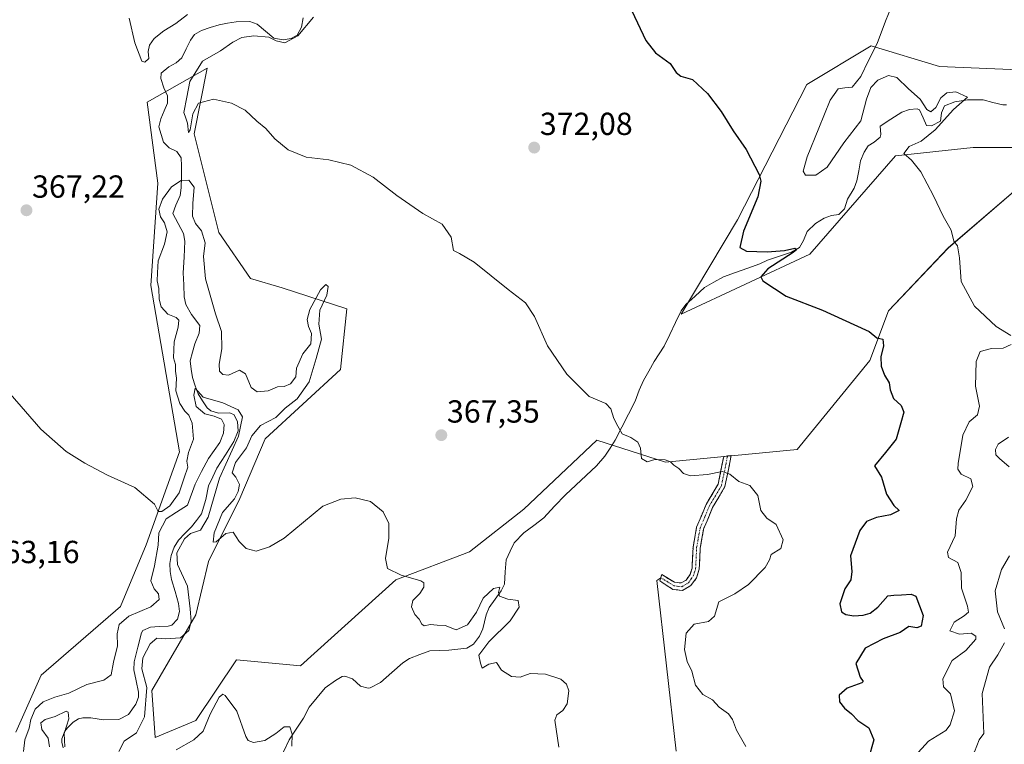
# Model space of a CAD drawing. Units: metres. Extents: x 625371 to 628853, y 4680975 to 4683350.
# Drawn here: x 626122 to 626431, y 4682355 to 4682583 of the extents above; entities that cross this region are included whole.
import ezdxf
from ezdxf.enums import TextEntityAlignment as Align

# ---------------------------------------------------------------- set-up
doc = ezdxf.new("R2010")
doc.units = ezdxf.units.M
doc.header["$MEASUREMENT"] = 0
doc.linetypes.add('TRAZO_Y_PUNTO', pattern=[1, 0.5, -0.25, 0, -0.25])
doc.linetypes.add('TRAZOSX2', pattern=[1.5, 1, -0.5])
for name, color, linetype, lineweight in [('Camino', 19, 'TRAZOSX2', 0), ('Camino Cxs', 19, 'Continuous', 0), ('Camino eje', 19, 'TRAZO_Y_PUNTO', 0), ('Carátula', 7, 'Continuous', 5), ('Corriente natural lineal', 142, 'Continuous', 13), ('Cultivos herbáceos CxS', 92, 'Continuous', 0), ('Curva de nivel maestra', 36, 'Continuous', 30), ('Curva de nivel normal', 36, 'Continuous', 0), ('Layer 0', 7, 'Continuous', 0), ('Punto de cota en terreno', 7, 'Continuous', 0), ('Rótulo de punto de cota en terreno', 19, 'Continuous', 0), ('Suelo desnudo CxS', 43, 'Continuous', 0)]:
    doc.layers.add(name, color=color, linetype=linetype, lineweight=lineweight)
doc.styles.add('Arial', font='txt', dxfattribs={"height": 0.2})

# ---------------------------------------------------------------- blocks, each defined once
blk = doc.blocks.new('*U153')
at = {"layer": 'Suelo desnudo CxS', "color": 43, "linetype": 'Continuous', "lineweight": 0}
for points in [[(626120.3805, 4682359.0389, 358.912), (626128.4083, 4682376.9191, 360.9457), (626153.2217, 4682398.4481, 360.0528), (626161.3363, 4682417.8081, 361.0423), (626171.8325, 4682446.9801, 364.2126), (626162.7791, 4682499.1921, 364.91), (626164.9907, 4682531.2577, 365.4999), (626161.6739, 4682556.6883, 367.9818), (626180.4707, 4682567.3763, 370.3694), (626176.4161, 4682546.7367, 369.577), (626184.1557, 4682515.7777, 368.7013), (626194.1067, 4682501.4035, 367.5171), (626204.0581, 4682498.4551, 368.0734), (626224.3287, 4682491.8207, 367.6085), (626222.3401, 4682472.7895, 367.5188), (626198.6621, 4682451.0741, 366.3317), (626190.7699, 4682432.3189, 365.4916), (626180.9037, 4682412.5775, 364.4126), (626176.9567, 4682395.7973, 362.854), (626163.1445, 4682372.1079, 362.643), (626164.1315, 4682357.3005, 361.3604), (626176.9401, 4682362.6875, 360.1971), (626189.7121, 4682381.6623, 361.6701), (626209.7817, 4682379.8377, 361.7106), (626239.7041, 4682406.8403, 364.7157), (626262.7893, 4682415.5391, 366.6188), (626279.8909, 4682428.9983, 367.1102), (626302.8321, 4682450.6285, 369.3077), (626324.3619, 4682443.6949, 369.6173), (626365.7231, 4682447.7525, 372.37), (626388.5245, 4682475.5753, 374.8287), (626394.3349, 4682491.1841, 375.9327), (626413.0799, 4682510.9257, 379.8905), (626436.5717, 4682531.1247, 384.7699)], [(626444.6499, 4682542.5129, 385.873), (626420.9719, 4682542.5131, 382.5515), (626396.5121, 4682539.8117, 379.7626), (626369.6701, 4682508.9521, 376.1329), (626329.2205, 4682490.1979, 372.8581), (626346.9793, 4682519.8105, 375.0259), (626368.6849, 4682562.2551, 378.0893), (626388.9507, 4682574.3301, 380.174), (626410.3705, 4682567.8507, 381.711), (626437.6919, 4682566.7233, 382.9863)]]:
    blk.add_polyline3d(points, dxfattribs=at)
blk = doc.blocks.new('*U190')
at = {"layer": 'Curva de nivel normal', "color": 36, "linetype": 'Continuous', "lineweight": 0}
for points in [[(626122.85, 4682352.91, 360), (626123.22, 4682356.58, 360), (626124.58, 4682360.26, 360), (626125.07, 4682362.98, 360), (626126.51, 4682366.27, 360), (626128.96, 4682368.53, 360), (626132.67, 4682369.98, 360), (626137, 4682371.28, 360), (626142.67, 4682373.98, 360), (626148, 4682375.35, 360), (626150.36, 4682377.02, 360), (626151.09, 4682380.98, 360), (626152.28, 4682386.14, 360), (626152.2, 4682389.83, 360), (626152.88, 4682392.83, 360), (626155.9, 4682395.42, 360), (626162.79, 4682398.36, 360), (626165.44, 4682400.58, 360), (626165.21, 4682402.44, 360), (626163.86, 4682403.98, 360), (626162.83, 4682406.53, 360), (626163.9, 4682411.18, 360), (626165.08, 4682417.64, 360), (626165.27, 4682421.53, 360), (626167.55, 4682425.9, 360), (626170.81, 4682427.99, 360), (626174.34, 4682430.26, 360), (626176.68, 4682436.79, 360), (626178.65, 4682440.81, 360), (626180.89, 4682444.91, 360), (626184.41, 4682449.9, 360), (626185.64, 4682452.78, 360), (626185.79, 4682455.52, 360), (626185.01, 4682457.22, 360), (626182.62, 4682458.21, 360), (626179.7, 4682458.87, 360), (626176.98, 4682461.24, 360), (626176.24, 4682464.7, 360), (626176.67, 4682466.94, 360), (626179.22, 4682464.15, 360), (626185.37, 4682462.31, 360), (626190.2, 4682460.18, 360), (626191.61, 4682457.97, 360), (626190.32, 4682451.91, 360), (626184.34, 4682438.74, 360), (626180.83, 4682426.51, 360), (626178.34, 4682422.44, 360), (626175.19, 4682421.32, 360), (626173.36, 4682419.69, 360), (626170.92, 4682415.24, 360), (626171.21, 4682411.62, 360), (626174.25, 4682404.85, 360), (626175.12, 4682397.7, 360), (626175.49, 4682393.73, 360), (626174.76, 4682390.92, 360), (626172.06, 4682388.57, 360), (626167.34, 4682388.28, 360), (626164.67, 4682388.51, 360), (626162.54, 4682386.69, 360), (626160.28, 4682382.32, 360), (626159.93, 4682378.84, 360), (626161.48, 4682372.99, 360), (626160.84, 4682363.8, 360), (626158.27, 4682358.82, 360), (626154.44, 4682356.22, 360), (626152.72, 4682352.9, 360)], [(626170.71, 4682353.46, 360), (626176.26, 4682356.61, 360), (626179.21, 4682359.28, 360), (626181.43, 4682364.64, 360), (626184.2, 4682369.94, 360), (626185.35, 4682370.91, 360), (626186.1, 4682370.48, 360), (626189.83, 4682365.61, 360), (626192.59, 4682357.69, 360), (626193.32, 4682356.35, 360), (626194.99, 4682355.71, 360), (626198.6, 4682356.41, 360), (626202.07, 4682358.59, 360), (626204.6, 4682360.7, 360), (626206.44, 4682360.7, 360), (626207.18, 4682358.34, 360), (626207.06, 4682354.58, 360)]]:
    blk.add_polyline3d(points, dxfattribs=at)
blk = doc.blocks.new('*U193')
at = {"layer": 'Curva de nivel normal', "color": 36, "linetype": 'Continuous', "lineweight": 0}
blk.add_polyline3d([(626130.99, 4682354.35, 355), (626130.51, 4682357.11, 355), (626128.57, 4682359.81, 355), (626128.31, 4682361.89, 355), (626129.6, 4682362.99, 355), (626132.76, 4682363.95, 355), (626136.16, 4682365.6, 355), (626136.82, 4682365.29, 355), (626137.04, 4682363.23, 355), (626135.6, 4682358.59, 355), (626135.84, 4682354.36, 355)], dxfattribs=at)
blk = doc.blocks.new('*U196')
at = {"layer": 'Curva de nivel normal', "color": 36, "linetype": 'Continuous', "lineweight": 0}
for points in [[(626155.94, 4682583.03, 370), (626157.79, 4682575.34, 370), (626160, 4682569.51, 370), (626160.9, 4682569.21, 370), (626162.2, 4682570.42, 370), (626161.98, 4682572.55, 370), (626162.34, 4682574.55, 370), (626163.88, 4682576.67, 370), (626166.83, 4682579.12, 370), (626170.67, 4682581.36, 370), (626174.34, 4682584.23, 370)], [(626213.9, 4682583.36, 370), (626208.92, 4682577.46, 370), (626204.86, 4682575.28, 370), (626202.18, 4682575.9, 370), (626199.87, 4682577.06, 370), (626195.09, 4682577.47, 370), (626191.38, 4682577.01, 370), (626188.5, 4682575.55, 370), (626184.62, 4682572.78, 370), (626179.03, 4682569.55, 370), (626174.98, 4682563.22, 370), (626174.09, 4682558.22, 370), (626173.16, 4682553.41, 370), (626173.75, 4682551.69, 370), (626174.3, 4682550.06, 370), (626174.6, 4682547.2, 370), (626175.11, 4682547.99, 370), (626175.94, 4682553.08, 370), (626177.78, 4682556.35, 370), (626182.44, 4682557.59, 370), (626188.1, 4682556.38, 370), (626192.38, 4682554.14, 370), (626196.11, 4682550.72, 370), (626198.9, 4682548.46, 370), (626201.68, 4682545.23, 370), (626205.87, 4682541.77, 370), (626211.58, 4682539.48, 370), (626218.66, 4682538.56, 370), (626225.57, 4682536.95, 370), (626232.62, 4682533.12, 370), (626239.96, 4682527.43, 370), (626248.17, 4682521.74, 370), (626254.23, 4682518.41, 370), (626257.06, 4682514.37, 370), (626257.76, 4682510.18, 370), (626259.64, 4682509.21, 370), (626264.32, 4682506.52, 370), (626274.95, 4682497.9, 370), (626280.36, 4682493.7, 370), (626283.18, 4682489.44, 370), (626287.32, 4682480.23, 370), (626293.39, 4682471.29, 370), (626300.37, 4682464.29, 370), (626305.6, 4682462.14, 370), (626307.21, 4682460.45, 370), (626308.14, 4682457.45, 370), (626309.41, 4682455, 370), (626310.73, 4682452.65, 370), (626313.51, 4682451.43, 370), (626315.69, 4682449.95, 370), (626316.48, 4682448.07, 370), (626316.78, 4682444.84, 370), (626318.59, 4682443.8, 370), (626320.97, 4682444.61, 370), (626324.2, 4682444.47, 370), (626325.88, 4682443.8, 370), (626326.92, 4682442.76, 370), (626328.54, 4682441.76, 370), (626329.99, 4682440.16, 370), (626332.2, 4682439.46, 370), (626337.48, 4682439.85, 370), (626342.11, 4682440.79, 370), (626344.57, 4682439.94, 370), (626347.34, 4682437.61, 370), (626350.79, 4682436.39, 370), (626353.34, 4682433.27, 370), (626354.26, 4682428.53, 370), (626356.2, 4682426.13, 370), (626359.1, 4682424.16, 370), (626361.28, 4682419.33, 370), (626360.6, 4682416.59, 370), (626357.51, 4682414.73, 370), (626357.01, 4682413.12, 370), (626355.58, 4682410.66, 370), (626350.37, 4682405.35, 370), (626346.06, 4682402.36, 370), (626341.12, 4682399.86, 370), (626339.68, 4682395.43, 370), (626337.84, 4682393.78, 370), (626333.31, 4682392.93, 370), (626330.87, 4682390.04, 370), (626330.3, 4682384.99, 370), (626331.18, 4682381.21, 370), (626332.59, 4682378.12, 370), (626333.75, 4682373.79, 370), (626336.09, 4682370.86, 370), (626339.12, 4682369.18, 370), (626341.22, 4682366.82, 370), (626344.14, 4682364.72, 370), (626345.42, 4682363.02, 370), (626346.64, 4682359.58, 370), (626349.52, 4682354.46, 370)]]:
    blk.add_polyline3d(points, dxfattribs=at)
blk = doc.blocks.new('*U197')
at = {"layer": 'Curva de nivel maestra', "color": 36, "linetype": 'Continuous', "lineweight": 30}
blk.add_polyline3d([(626313.78, 4682585.37, 375), (626318.16, 4682576.07, 375), (626321.23, 4682572.18, 375), (626325.79, 4682568.86, 375), (626327.65, 4682565.97, 375), (626329.14, 4682564.87, 375), (626332.8, 4682563.75, 375), (626337.51, 4682559.42, 375), (626341.84, 4682553.76, 375), (626345.58, 4682547.68, 375), (626349.7, 4682541.82, 375), (626353.74, 4682534.01, 375), (626354.24, 4682531.85, 375), (626353.31, 4682527.01, 375), (626348.83, 4682516.23, 375), (626347.65, 4682511.1, 375), (626349.76, 4682509.9, 375), (626356.21, 4682509.75, 375), (626361.7, 4682510.14, 375), (626364.95, 4682510.87, 375), (626365.54, 4682510.48, 375), (626364.46, 4682509.56, 375), (626356.42, 4682504.38, 375), (626354.24, 4682501.84, 375), (626354.85, 4682500.61, 375), (626362.23, 4682495.82, 375), (626373.62, 4682491.47, 375), (626383.51, 4682486.88, 375), (626388.3, 4682484.76, 375), (626390.68, 4682482.75, 375), (626392.56, 4682482.35, 375), (626392.78, 4682480.28, 375), (626391.91, 4682476.78, 375), (626392.06, 4682473.83, 375), (626393.12, 4682471.01, 375), (626394.57, 4682468.62, 375), (626394.85, 4682466.4, 375), (626395.94, 4682463.7, 375), (626398.29, 4682461.52, 375), (626399.2, 4682459.38, 375), (626398.21, 4682456.07, 375), (626396.74, 4682450.9, 375), (626393.41, 4682446.76, 375), (626389.95, 4682442.57, 375), (626392.1, 4682439.03, 375), (626393.74, 4682433.67, 375), (626395.98, 4682430.08, 375), (626397.69, 4682428.53, 375), (626394.94, 4682427.24, 375), (626390.61, 4682426.41, 375), (626387.48, 4682425.13, 375), (626385.31, 4682422.24, 375), (626382.42, 4682414.35, 375), (626382.84, 4682409.44, 375), (626382.56, 4682406.83, 375), (626380.64, 4682403.95, 375), (626379.12, 4682399.24, 375), (626379.61, 4682396.81, 375), (626380.92, 4682395.95, 375), (626383.47, 4682395.49, 375), (626386.43, 4682395.71, 375), (626388.64, 4682396.34, 375), (626390.96, 4682398.26, 375), (626394.18, 4682401.81, 375), (626396.04, 4682402.03, 375), (626398.44, 4682402.06, 375), (626401.42, 4682402.33, 375), (626402.89, 4682401.64, 375), (626405.22, 4682395.59, 375), (626404.65, 4682392.24, 375), (626403.24, 4682391.78, 375), (626400.78, 4682392.15, 375), (626397.96, 4682390.26, 375), (626392.63, 4682388.34, 375), (626387.04, 4682385.33, 375), (626384.07, 4682380.6, 375), (626385.49, 4682376.25, 375), (626386.36, 4682374.9, 375), (626385.95, 4682374.46, 375), (626381.39, 4682372.77, 375), (626378.85, 4682370.63, 375), (626378.96, 4682368.54, 375), (626380.56, 4682366.49, 375), (626382.7, 4682364.74, 375), (626384.67, 4682362.65, 375), (626388.21, 4682360.33, 375), (626389.71, 4682356.6, 375), (626387.94, 4682350.28, 375)], dxfattribs=at)
blk = doc.blocks.new('5PATER')
at = {"layer": 'Carátula', "linetype": 'Continuous', "lineweight": 5}
h = blk.add_hatch(color=250, dxfattribs=at)
edge = h.paths.add_edge_path()
edge.add_ellipse((0, 0.01), major_axis=(-1.33, -1.34), ratio=0.999422, start_angle=0, end_angle=360)

msp = doc.modelspace()

# ---------------------------------------------------------------- linework, layer by layer
at = {"layer": 'Camino', "color": 19, "linetype": 'TRAZOSX2', "lineweight": 0}
for points in [[(626322.84, 4682407.47), (626323.15, 4682408.46), (626327.17, 4682406.03), (626329.22, 4682405.81), (626330.79, 4682406.72), (626332.05, 4682408.46), (626332.68, 4682410.51), (626333, 4682417), (626334.12, 4682423.36), (626337.12, 4682430.49), (626340.89, 4682436.86), (626342.61, 4682445.48), (626343.8, 4682445.67)], [(626343.8, 4682445.67), (626344.99, 4682445.85), (626343.02, 4682436.05), (626339.14, 4682429.48), (626336.3, 4682422.72), (626335.24, 4682416.75), (626334.91, 4682410.12), (626334.09, 4682407.45), (626332.34, 4682405.01), (626329.71, 4682403.49)], [(626329.71, 4682403.49), (626326.68, 4682403.82), (626322.53, 4682406.48), (626322.84, 4682407.47)]]:
    msp.add_lwpolyline(points, dxfattribs=at)
at = {"layer": 'Camino Cxs', "color": 19, "linetype": 'Continuous', "lineweight": 0}
msp.add_polyline3d([(626334.09, 4682407.45, 367.77), (626332.34, 4682405.01, 367.66), (626329.71, 4682403.49, 367.52), (626326.68, 4682403.82, 367.37), (626322.53, 4682406.48, 366.93), (626323.15, 4682408.46, 366.78), (626327.17, 4682406.03, 367.29), (626329.22, 4682405.81, 367.43), (626330.79, 4682406.72, 367.52), (626332.05, 4682408.46, 367.59), (626332.68, 4682410.51, 367.7), (626332.84, 4682413.76, 367.81), (626333, 4682417, 367.86), (626333.56, 4682420.18, 367.96), (626334.12, 4682423.36, 368.07), (626335.62, 4682426.93, 368.32), (626337.12, 4682430.49, 368.58), (626339.01, 4682433.68, 368.85), (626340.89, 4682436.86, 369.19), (626341.75, 4682441.17, 369.9), (626342.61, 4682445.48, 370.69), (626344.99, 4682445.85, 370.88), (626344.01, 4682440.95, 370.09), (626343.02, 4682436.05, 369.26), (626341.08, 4682432.77, 368.85), (626339.14, 4682429.48, 368.58), (626337.72, 4682426.1, 368.35), (626336.3, 4682422.72, 368.14), (626335.77, 4682419.74, 368.05), (626335.24, 4682416.75, 367.99), (626335.08, 4682413.44, 367.97), (626334.91, 4682410.12, 367.86), (626334.09, 4682407.45, 367.77)], close=True, dxfattribs=at)
at = {"layer": 'Camino eje', "color": 19, "linetype": 'TRAZO_Y_PUNTO', "lineweight": 0}
msp.add_lwpolyline([(626322.84, 4682407.47), (626324.85, 4682406.26), (626326.93, 4682404.93), (626329.47, 4682404.65), (626331.57, 4682405.87), (626332.44, 4682407.09), (626333.07, 4682407.96), (626333.8, 4682410.32), (626334.12, 4682416.88), (626334.65, 4682419.86), (626335.21, 4682423.04), (626336.71, 4682426.61), (626338.13, 4682429.99), (626340.02, 4682433.17), (626341.96, 4682436.46), (626342.82, 4682440.77), (626343.8, 4682445.67)], dxfattribs=at)
at = {"layer": 'Corriente natural lineal', "color": 142, "linetype": 'Continuous', "lineweight": 13}
for points in [[(626210.61, 4682583.16, 369.18), (626210.13, 4682580.23, 369.9), (626208.74, 4682577.67, 369.76), (626206.81, 4682576.67, 369.41), (626204.32, 4682576.22, 369.49), (626201.37, 4682576.73, 369.1), (626198.79, 4682578.93, 368.32), (626196.2, 4682581.12, 368.25), (626193.85, 4682582.02, 368.17), (626189.55, 4682581.93, 368.06), (626186.87, 4682581.46, 368), (626184.19, 4682580.98, 368.17), (626181.43, 4682580.07, 368.05), (626178.67, 4682579.16, 367.75), (626176.48, 4682577.95, 367.54), (626175.27, 4682576.18, 367.75), (626173.92, 4682573.4, 367.64), (626172.56, 4682570.61, 367.58), (626170.7, 4682569.02, 367.34), (626168.44, 4682567.81, 367.44), (626166.06, 4682565.76, 367.32), (626165.96, 4682564.07, 367.1), (626166.85, 4682561.22, 366.9), (626168.06, 4682558.7, 367.25), (626168.03, 4682556.42, 367.23), (626167, 4682553.94, 366.82), (626165.96, 4682551.45, 367.12), (626165.28, 4682548.97, 367.47), (626166.01, 4682546.54, 367.17), (626166.73, 4682544.11, 366.66), (626168.57, 4682542.38, 366.99), (626171, 4682541.18, 366.88), (626172.26, 4682539.25, 366.81), (626172.44, 4682536.76, 366.43), (626172.4, 4682533.26, 365.66), (626172.35, 4682529.76, 363.38), (626172.02, 4682527.41, 362.23), (626170.61, 4682524.4, 361.71), (626169.67, 4682521.72, 362.14), (626171.35, 4682518.62, 361.47), (626173.02, 4682515.52, 361.79), (626173.45, 4682513.06, 361.52), (626173.2, 4682508.1, 361.5), (626172.95, 4682503.13, 361.24), (626173.12, 4682499.37, 361.26), (626173.29, 4682495.6, 360.95), (626173.76, 4682493.16, 360.77), (626175.57, 4682490.07, 360.9), (626178.16, 4682486.63, 360.48), (626177.97, 4682484.17, 360.47), (626176.56, 4682480.9, 360.37), (626175.85, 4682478.24, 360.37), (626175.13, 4682475.57, 360.62), (626175.49, 4682472.92, 360.51), (626175.84, 4682470.26, 360.27), (626176.74, 4682467.69, 359.94), (626177.64, 4682465.12, 359.94), (626179.03, 4682462.96, 359.86), (626180.42, 4682460.79, 360.01), (626181.59, 4682459.8, 359.86), (626184, 4682459.06, 359.76), (626187.62, 4682459.25, 359.76), (626188.92, 4682458.63, 359.75), (626189.99, 4682456.35, 359.71), (626190.16, 4682453.53, 359.63), (626188.84, 4682450.24, 359.82), (626186.18, 4682446.03, 359.48), (626183.51, 4682441.82, 359.84), (626182.2, 4682439.09, 359.51), (626180.88, 4682436.35, 359.43), (626180.07, 4682432.03, 360.14), (626178.65, 4682427.5, 360.44), (626177.1, 4682425.47, 359.17), (626175.55, 4682423.43, 358.51), (626173.51, 4682421.32, 359.48), (626171.46, 4682419.21, 359.09), (626170.13, 4682417.1, 359.06), (626169.18, 4682414.46, 359.1), (626168.78, 4682411.97, 358.79), (626168.89, 4682409.37, 358.38), (626169.29, 4682406.92, 358.24), (626170.38, 4682403.13, 358.12), (626171.47, 4682399.33, 357.96), (626171.79, 4682396.86, 358.1), (626171.2, 4682394.47, 357.93), (626169.34, 4682392.62, 357.95), (626168.22, 4682392.27, 357.95), (626165.43, 4682392.12, 357.82), (626162.64, 4682391.97, 357.77), (626160.3, 4682390.88, 357.8), (626159.87, 4682390.21, 357.84), (626158.71, 4682385.63, 357.98), (626157.55, 4682381.04, 357.77), (626157.47, 4682378.56, 357.99), (626158.2, 4682375.06, 357.84), (626158.93, 4682371.56, 357.8), (626158.89, 4682369.97, 358.13), (626158.06, 4682367.81, 358.13), (626155.75, 4682364.55, 357), (626152.76, 4682363, 356.77), (626147.9, 4682362.84, 356.24), (626143.93, 4682363.5, 355.97), (626141.45, 4682363.54, 356.03), (626140.07, 4682363.23, 355.63), (626138.36, 4682362.13, 355.32), (626136.62, 4682360.41, 355.12), (626135.82, 4682359.29, 355.23), (626134.89, 4682356.95, 355.06), (626134.8, 4682355.83, 354.97), (626135.26, 4682354.12, 354.92)], [(626431.37, 4682555.82, 381.05), (626430.2, 4682555.86, 381.01), (626427.14, 4682556.62, 380.85), (626424.07, 4682557.38, 380.49), (626419.16, 4682557.42, 379.9), (626415.15, 4682556.84, 379.62), (626411.91, 4682555.58, 379.34), (626410.98, 4682553.38, 379.28), (626410.67, 4682550.69, 379.83), (626407.87, 4682549.3, 379.13), (626406.32, 4682549.38, 378.68), (626405.22, 4682551.82, 378.94), (626404.11, 4682554.25, 378.97), (626403.39, 4682554.63, 378.89), (626400.97, 4682554.42, 378.37), (626398.5, 4682553.56, 378.2), (626395.1, 4682551.37, 378.24), (626391.69, 4682549.17, 377.64), (626391.94, 4682546.59, 377.63), (626391.74, 4682545.71, 377.57), (626389.82, 4682544.11, 377.75), (626387.92, 4682543.01, 377.96), (626386.73, 4682540.96, 377.78), (626385.55, 4682538.3, 377.41), (626384.99, 4682535.14, 377.4), (626384.43, 4682531.98, 377.3), (626383.53, 4682529.66, 377.05), (626381.47, 4682526.25, 376.52), (626380.5, 4682523.18, 376.5), (626378.72, 4682521.41, 376.57), (626376.47, 4682521.09, 376.38), (626374.15, 4682520.28, 376.13), (626371.43, 4682518.57, 375.63), (626368.82, 4682516.09, 375.79), (626367.65, 4682513.23, 375.46), (626366.4, 4682511.09, 375.33), (626363.87, 4682509.59, 375.11), (626360.12, 4682508.38, 374.57), (626356.36, 4682507.16, 374.56), (626353.94, 4682505.93, 374.54), (626350.14, 4682504.58, 374.27), (626346.33, 4682503.23, 374.01), (626342.53, 4682501.88, 373.82), (626339.55, 4682500.2, 373.49), (626336.56, 4682498.52, 373.31), (626333.66, 4682495.86, 373.05), (626330.75, 4682493.2, 372.75), (626329.23, 4682491.22, 372.64), (626327.45, 4682487.52, 372.47), (626325.68, 4682483.82, 372.38), (626323.9, 4682480.12, 371.85), (626322.36, 4682477.71, 371.59), (626320.81, 4682475.3, 371.47), (626319.11, 4682472.32, 371.29), (626317.4, 4682469.34, 371.04), (626316.1, 4682466.36, 370.9), (626314.81, 4682462.84, 370.65), (626312.72, 4682458.78, 370.19), (626310.64, 4682454.71, 370.09), (626308.55, 4682450.65, 369.68), (626306.94, 4682448.13, 369.28), (626305.32, 4682445.61, 368.99), (626302.64, 4682442.57, 368.79), (626299.41, 4682439.54, 368.21), (626296.18, 4682436.5, 367.35), (626292.95, 4682433.47, 366.87), (626289.55, 4682429.87, 367.13), (626286.14, 4682426.27, 366.9), (626283.02, 4682423.89, 366.78), (626279.89, 4682421.5, 366.9), (626276.79, 4682418.43, 365.96), (626275.55, 4682415.77, 366.23), (626274.3, 4682413.11, 366.22), (626274.03, 4682409.3, 365.67), (626273.76, 4682405.48, 365.35), (626272.72, 4682403.31, 365.07), (626270.88, 4682400.72, 364.78), (626269.03, 4682398.13, 364.54), (626268.09, 4682395.83, 364.37), (626266.99, 4682391.38, 364.12), (626265.96, 4682389.12, 363.93), (626264.07, 4682386.57, 364.2), (626261.97, 4682385.4, 364.14), (626259.16, 4682385.09, 363.91), (626256.34, 4682384.77, 363.72), (626253.34, 4682384.67, 363.66), (626250.34, 4682384.57, 363.57), (626247.18, 4682383.37, 363.42), (626244.01, 4682382.16, 363.38), (626241.94, 4682380.8, 363.45), (626238.43, 4682377.71, 363.08), (626234.92, 4682374.61, 362.42), (626231.59, 4682372.93, 362.07), (626230.98, 4682372.82, 362.08), (626228.57, 4682373.42, 361.83), (626226.09, 4682375.7, 361.77), (626223.64, 4682376.59, 361.78), (626222.86, 4682376.46, 361.79), (626220.71, 4682375.25, 361.84), (626217.53, 4682372.88, 361.42), (626215.03, 4682369.88, 361.15), (626212.52, 4682366.88, 360.73), (626210.69, 4682363.36, 360.37), (626208.46, 4682359.97, 360.12), (626206.22, 4682356.57, 359.7), (626204.4, 4682352.78, 359.49)]]:
    msp.add_polyline3d(points, dxfattribs=at)
at = {"layer": 'Cultivos herbáceos CxS', "color": 92, "linetype": 'Continuous', "lineweight": 0}
for points in [[(626437.69, 4682566.72, 382.99), (626410.37, 4682567.85, 381.71), (626388.95, 4682574.33, 380.17), (626368.68, 4682562.26, 378.09), (626346.98, 4682519.81, 375.03), (626329.22, 4682490.2, 372.86), (626369.67, 4682508.95, 376.13), (626396.51, 4682539.81, 379.76), (626420.97, 4682542.51, 382.55), (626444.65, 4682542.51, 385.87)], [(626437.69, 4682566.72, 382.99), (626410.37, 4682567.85, 381.71), (626388.95, 4682574.33, 380.17), (626368.68, 4682562.26, 378.09), (626346.98, 4682519.81, 375.03), (626329.22, 4682490.2, 372.86), (626369.67, 4682508.95, 376.13), (626396.51, 4682539.81, 379.76), (626420.97, 4682542.51, 382.55), (626444.65, 4682542.51, 385.87)], [(626436.57, 4682531.12, 384.77), (626413.08, 4682510.93, 379.89), (626394.33, 4682491.18, 375.93), (626388.52, 4682475.58, 374.83), (626365.72, 4682447.75, 372.37), (626324.36, 4682443.69, 369.62), (626302.83, 4682450.63, 369.31), (626279.89, 4682429, 367.11), (626262.79, 4682415.54, 366.62), (626239.7, 4682406.84, 364.72), (626209.78, 4682379.84, 361.71), (626189.71, 4682381.66, 361.67), (626176.94, 4682362.69, 360.2), (626164.13, 4682357.3, 361.36), (626163.14, 4682372.11, 362.64), (626176.96, 4682395.8, 362.85), (626180.9, 4682412.58, 364.41), (626190.77, 4682432.32, 365.49), (626198.66, 4682451.07, 366.33), (626222.34, 4682472.79, 367.52), (626224.33, 4682491.82, 367.61), (626204.06, 4682498.46, 368.07), (626194.11, 4682501.4, 367.52), (626184.16, 4682515.78, 368.7), (626176.42, 4682546.74, 369.58), (626180.47, 4682567.38, 370.37), (626161.67, 4682556.69, 367.98), (626164.99, 4682531.26, 365.5), (626162.78, 4682499.19, 364.91), (626171.83, 4682446.98, 364.21), (626161.34, 4682417.81, 361.04), (626153.22, 4682398.45, 360.05), (626128.41, 4682376.92, 360.95), (626120.38, 4682359.04, 358.91)], [(626436.57, 4682531.12, 384.77), (626413.08, 4682510.93, 379.89), (626394.33, 4682491.18, 375.93), (626388.52, 4682475.58, 374.83), (626365.72, 4682447.75, 372.37), (626324.36, 4682443.69, 369.62), (626302.83, 4682450.63, 369.31), (626279.89, 4682429, 367.11), (626262.79, 4682415.54, 366.62), (626239.7, 4682406.84, 364.72), (626209.78, 4682379.84, 361.71), (626189.71, 4682381.66, 361.67), (626176.94, 4682362.69, 360.2), (626164.13, 4682357.3, 361.36), (626163.14, 4682372.11, 362.64), (626176.96, 4682395.8, 362.85), (626180.9, 4682412.58, 364.41), (626190.77, 4682432.32, 365.49), (626198.66, 4682451.07, 366.33), (626222.34, 4682472.79, 367.52), (626224.33, 4682491.82, 367.61), (626204.06, 4682498.46, 368.07), (626194.11, 4682501.4, 367.52), (626184.16, 4682515.78, 368.7), (626176.42, 4682546.74, 369.58), (626180.47, 4682567.38, 370.37), (626161.67, 4682556.69, 367.98), (626164.99, 4682531.26, 365.5), (626162.78, 4682499.19, 364.91), (626171.83, 4682446.98, 364.21), (626161.34, 4682417.81, 361.04), (626153.22, 4682398.45, 360.05), (626128.41, 4682376.92, 360.95), (626120.38, 4682359.04, 358.91)]]:
    msp.add_polyline3d(points, dxfattribs=at)
at = {"layer": 'Curva de nivel normal', "color": 36, "linetype": 'Continuous', "lineweight": 0}
for points in [[(626432.72, 4682483.48, 380), (626428.1, 4682486.34, 380), (626421.32, 4682492.67, 380), (626417.13, 4682500.37, 380), (626416.61, 4682507.87, 380), (626415.97, 4682511.56, 380), (626414.83, 4682513.11, 380), (626414.02, 4682516.55, 380), (626411.53, 4682520.94, 380), (626408.51, 4682527.3, 380), (626404.47, 4682534.86, 380), (626401.6, 4682538.46, 380), (626399.11, 4682540.63, 380), (626400.86, 4682542.79, 380), (626404.63, 4682544.5, 380), (626408.96, 4682548, 380), (626414.77, 4682554.38, 380), (626419.19, 4682558.26, 380), (626415.44, 4682559.88, 380), (626412.63, 4682559.6, 380), (626410.74, 4682558.1, 380), (626409.21, 4682555.02, 380), (626407.62, 4682553.63, 380), (626406.43, 4682554.38, 380), (626404.3, 4682557.63, 380), (626400.66, 4682560.91, 380), (626396.97, 4682564.47, 380), (626394.3, 4682565.08, 380), (626390.96, 4682563.64, 380), (626388.76, 4682561.29, 380), (626387.47, 4682557.68, 380), (626385.68, 4682550.86, 380), (626380.31, 4682543.94, 380), (626375.06, 4682536.29, 380), (626371.51, 4682533.82, 380), (626368.33, 4682533.79, 380), (626367.59, 4682535.07, 380), (626368.84, 4682539.56, 380), (626372.52, 4682548.55, 380), (626375.99, 4682557.34, 380), (626378.56, 4682560.86, 380), (626380.67, 4682561.22, 380), (626382.95, 4682561.35, 380), (626385.68, 4682564.76, 380), (626388.1, 4682569.81, 380), (626390.81, 4682575.11, 380), (626393.45, 4682582.13, 380), (626398.11, 4682593.76, 380)], [(626290.86, 4682354.32, 365), (626289.58, 4682362.76, 365), (626290.22, 4682364.46, 365), (626292.08, 4682365.75, 365), (626293.51, 4682367.87, 365), (626293.99, 4682372, 365), (626293.27, 4682374.08, 365), (626291.48, 4682375.62, 365), (626286.63, 4682377.23, 365), (626281.91, 4682377.39, 365), (626278.76, 4682376.24, 365), (626275.96, 4682376.44, 365), (626272.89, 4682378.49, 365), (626271.32, 4682380.89, 365), (626268.9, 4682380.38, 365), (626266.84, 4682379.1, 365), (626266.25, 4682380.61, 365), (626265.75, 4682383.17, 365), (626268.85, 4682387.31, 365), (626275.61, 4682393.91, 365), (626278.46, 4682398.27, 365), (626278.1, 4682400.34, 365), (626274.84, 4682400.77, 365), (626272.25, 4682401.69, 365), (626271.87, 4682402.83, 365), (626272.38, 4682404.47, 365), (626270.38, 4682404.08, 365), (626267.08, 4682401.05, 365), (626264.97, 4682396.65, 365), (626262.2, 4682392.68, 365), (626258.66, 4682391.16, 365), (626255.19, 4682392.43, 365), (626252.63, 4682392.63, 365), (626250.56, 4682392.76, 365), (626248.58, 4682392.38, 365), (626247.82, 4682392.85, 365), (626247.06, 4682394.41, 365), (626245.7, 4682395.91, 365), (626244.6, 4682398.36, 365), (626245.08, 4682400.37, 365), (626247.22, 4682402.5, 365), (626248.52, 4682404.48, 365), (626248.45, 4682405.83, 365), (626247.55, 4682406.47, 365), (626241.35, 4682408.24, 365), (626237.11, 4682410.36, 365), (626236.49, 4682413.54, 365), (626237.48, 4682419.9, 365), (626237.45, 4682424.49, 365), (626235.73, 4682428.14, 365), (626231.76, 4682431.34, 365), (626226.95, 4682432.5, 365), (626222.44, 4682432.16, 365), (626216.73, 4682429.88, 365), (626204.66, 4682419.91, 365), (626199.99, 4682417.11, 365), (626195.83, 4682415.77, 365), (626192.7, 4682416.64, 365), (626190.52, 4682418.88, 365), (626188.63, 4682421.78, 365), (626186.33, 4682421.31, 365), (626183.28, 4682418.68, 365), (626182.39, 4682418.62, 365), (626182.66, 4682421.52, 365), (626185.26, 4682427.9, 365), (626189.06, 4682432.24, 365), (626190.17, 4682434.57, 365), (626190.65, 4682436.71, 365), (626189.52, 4682439.02, 365), (626188.37, 4682440.39, 365), (626189.35, 4682443.57, 365), (626192.78, 4682448.26, 365), (626194.46, 4682452.04, 365), (626197.24, 4682455.21, 365), (626201.99, 4682457.78, 365), (626204.99, 4682460.67, 365), (626208.7, 4682463.59, 365), (626212.46, 4682468.98, 365), (626214.69, 4682476.23, 365), (626216.32, 4682482.33, 365), (626215.57, 4682487.08, 365), (626215.8, 4682491.38, 365), (626218, 4682496.1, 365), (626218.48, 4682498.83, 365), (626217.69, 4682499.46, 365), (626216.06, 4682497.8, 365), (626212.72, 4682491.66, 365), (626211.83, 4682488.48, 365), (626212.33, 4682486.26, 365), (626213.24, 4682484.15, 365), (626212.97, 4682480.84, 365), (626210.47, 4682477.67, 365), (626208.54, 4682473.18, 365), (626208.31, 4682470.47, 365), (626206.68, 4682468.29, 365), (626204.66, 4682467.52, 365), (626202.53, 4682467.33, 365), (626199.66, 4682466.1, 365), (626196.19, 4682465.76, 365), (626194.24, 4682467.15, 365), (626192.49, 4682471.4, 365), (626190.67, 4682472.56, 365), (626187.2, 4682471.06, 365), (626185.34, 4682471.24, 365), (626184.37, 4682472.28, 365), (626184.25, 4682474.5, 365), (626185.04, 4682479.27, 365), (626184.94, 4682484.7, 365), (626183.1, 4682490.32, 365), (626179.98, 4682501.23, 365), (626179.36, 4682508.23, 365), (626179.8, 4682512.58, 365), (626178.64, 4682516.29, 365), (626176.81, 4682518.58, 365), (626175.9, 4682520.89, 365), (626175.96, 4682524.93, 365), (626176.34, 4682530.06, 365), (626174.67, 4682532.26, 365), (626172.28, 4682532.09, 365), (626169.23, 4682530.1, 365), (626166.45, 4682526.26, 365), (626165.35, 4682523.07, 365), (626165.83, 4682520.72, 365), (626167.12, 4682518.84, 365), (626167.93, 4682516.02, 365), (626167.09, 4682512.15, 365), (626165.1, 4682506.95, 365), (626164.85, 4682503.11, 365), (626164.81, 4682500.61, 365), (626165.28, 4682498.23, 365), (626165.39, 4682494.89, 365), (626166.07, 4682492.44, 365), (626168.15, 4682490.19, 365), (626170.75, 4682489.15, 365), (626171.57, 4682488.32, 365), (626171.38, 4682486.07, 365), (626170.06, 4682481.44, 365), (626169.95, 4682476.49, 365), (626170.52, 4682474.35, 365), (626170.48, 4682472.29, 365), (626170.83, 4682470.09, 365), (626170.64, 4682466.13, 365), (626171.92, 4682462.15, 365), (626173.49, 4682459.72, 365), (626174.76, 4682458.47, 365), (626175.8, 4682455.94, 365), (626176.18, 4682450.97, 365), (626174.56, 4682446.79, 365), (626174.11, 4682444.06, 365), (626174.43, 4682442.2, 365), (626173.23, 4682438.76, 365), (626171.67, 4682434.06, 365), (626168.75, 4682430.04, 365), (626166.24, 4682428.24, 365), (626165.06, 4682428.23, 365), (626163.92, 4682430.57, 365), (626157.74, 4682435.75, 365), (626149.18, 4682439.67, 365), (626142.02, 4682443.45, 365), (626136.2, 4682447.1, 365), (626128.21, 4682454.11, 365), (626118.62, 4682465.18, 365)], [(626402.63, 4682351.5, 380), (626406.86, 4682356.15, 380), (626412.31, 4682359.52, 380), (626413.68, 4682361.29, 380), (626415.08, 4682365.67, 380), (626413.8, 4682371.08, 380), (626411.57, 4682373.18, 380), (626411.35, 4682375.72, 380), (626414.33, 4682381.52, 380), (626418.58, 4682384.62, 380), (626421.73, 4682388.17, 380), (626421.74, 4682389.11, 380), (626420.32, 4682390.04, 380), (626416.62, 4682389.75, 380), (626413.59, 4682390.85, 380), (626414.95, 4682393.48, 380), (626418.13, 4682395.54, 380), (626419.45, 4682396.61, 380), (626419.12, 4682398.56, 380), (626417.26, 4682404.2, 380), (626417.17, 4682409.1, 380), (626416.11, 4682412.26, 380), (626413.22, 4682413.8, 380), (626412.88, 4682415.46, 380), (626415.29, 4682420.57, 380), (626415.73, 4682425.9, 380), (626416.39, 4682428.7, 380), (626418.65, 4682431.77, 380), (626420.79, 4682436.06, 380), (626420.16, 4682438.52, 380), (626417.15, 4682439.92, 380), (626416.15, 4682441.52, 380), (626416.17, 4682443.32, 380), (626417.71, 4682452.19, 380), (626419.66, 4682456.43, 380), (626422.26, 4682458.57, 380), (626422.94, 4682461.33, 380), (626421.69, 4682467.62, 380), (626421.89, 4682475.34, 380), (626423.17, 4682478.45, 380), (626426.63, 4682479.37, 380), (626430.36, 4682479.49, 380), (626432.82, 4682480.61, 380)], [(626432.2, 4682442.24, 385), (626429.2, 4682444.85, 385), (626428.01, 4682446.05, 385), (626427.91, 4682447.65, 385), (626428.81, 4682449.34, 385), (626432.03, 4682451.62, 385)], [(626430.76, 4682391.44, 385), (626428.57, 4682396.8, 385), (626427.83, 4682403.36, 385), (626429.81, 4682410.02, 385), (626432.32, 4682414.3, 385)], [(626431.63, 4682288.6, 385), (626421.96, 4682287.34, 385), (626416.84, 4682285.29, 385), (626413.14, 4682282.46, 385), (626407.42, 4682279.6, 385), (626405.55, 4682279.38, 385), (626404.63, 4682280.04, 385), (626402.91, 4682282.59, 385), (626400.98, 4682296.94, 385), (626402.82, 4682307.78, 385), (626407.12, 4682321.76, 385), (626408.8, 4682328.4, 385), (626410.23, 4682331.9, 385), (626410.68, 4682335.16, 385), (626412.22, 4682340.26, 385), (626415.05, 4682344.8, 385), (626419.14, 4682349.3, 385), (626421.33, 4682352.84, 385), (626422.79, 4682356.6, 385), (626424.3, 4682358.58, 385), (626423.77, 4682371.17, 385), (626426.1, 4682379.38, 385), (626428.64, 4682383.24, 385), (626430.72, 4682387.06, 385)]]:
    msp.add_polyline3d(points, dxfattribs=at)
at = {"layer": 'Layer 0', "linetype": 'Continuous', "lineweight": 0}
msp.add_lwpolyline([(626322.84, 4682407.47), (626321.65, 4682406.59), (626327.68, 4682353.09)], dxfattribs=at)
at = {"layer": 'Suelo desnudo CxS', "color": 43, "linetype": 'Continuous', "lineweight": 0}
for points in [[(626437.69, 4682566.72, 382.99), (626410.37, 4682567.85, 381.71), (626388.95, 4682574.33, 380.17), (626368.68, 4682562.26, 378.09), (626346.98, 4682519.81, 375.03), (626329.22, 4682490.2, 372.86), (626369.67, 4682508.95, 376.13), (626396.51, 4682539.81, 379.76), (626420.97, 4682542.51, 382.55), (626444.65, 4682542.51, 385.87)], [(626436.57, 4682531.12, 384.77), (626413.08, 4682510.93, 379.89), (626394.33, 4682491.18, 375.93), (626388.52, 4682475.58, 374.83), (626365.72, 4682447.75, 372.37), (626324.36, 4682443.69, 369.62), (626302.83, 4682450.63, 369.31), (626279.89, 4682429, 367.11), (626262.79, 4682415.54, 366.62), (626239.7, 4682406.84, 364.72), (626209.78, 4682379.84, 361.71), (626189.71, 4682381.66, 361.67), (626176.94, 4682362.69, 360.2), (626164.13, 4682357.3, 361.36), (626163.14, 4682372.11, 362.64), (626176.96, 4682395.8, 362.85), (626180.9, 4682412.58, 364.41), (626190.77, 4682432.32, 365.49), (626198.66, 4682451.07, 366.33), (626222.34, 4682472.79, 367.52), (626224.33, 4682491.82, 367.61), (626204.06, 4682498.46, 368.07), (626194.11, 4682501.4, 367.52), (626184.16, 4682515.78, 368.7), (626176.42, 4682546.74, 369.58), (626180.47, 4682567.38, 370.37), (626161.67, 4682556.69, 367.98), (626164.99, 4682531.26, 365.5), (626162.78, 4682499.19, 364.91), (626171.83, 4682446.98, 364.21), (626161.34, 4682417.81, 361.04), (626153.22, 4682398.45, 360.05), (626128.41, 4682376.92, 360.95), (626120.38, 4682359.04, 358.91)]]:
    msp.add_polyline3d(points, dxfattribs=at)

# ---------------------------------------------------------------- block references
at = {"layer": 'Curva de nivel maestra', "color": 36, "linetype": 'Continuous', "lineweight": 30}
msp.add_blockref('*U197', (0, 0), dxfattribs=at)
at = {"layer": 'Curva de nivel normal', "color": 36, "linetype": 'Continuous', "lineweight": 0}
for name in ['*U196', '*U190', '*U193']:
    msp.add_blockref(name, (0, 0), dxfattribs=at)
at = {"layer": 'Punto de cota en terreno', "linetype": 'Continuous', "lineweight": 0}
for p in [(626283.13, 4682542.44, 372.08), (626123.75, 4682522.76, 367.22), (626253.97, 4682452.19, 367.35)]:
    msp.add_blockref('5PATER', p, dxfattribs=at)
at = {"layer": 'Suelo desnudo CxS', "color": 43, "linetype": 'Continuous', "lineweight": 0}
msp.add_blockref('*U153', (0, 0), dxfattribs=at)

# ---------------------------------------------------------------- texts
at = {"layer": 'Rótulo de punto de cota en terreno', "color": 19, "linetype": 'Continuous', "lineweight": 0, "style": 'Arial'}
for s, p in [('372,08', (626284.89, 4682544.2)), ('367,22', (626125.51, 4682524.52)), ('367,35', (626255.73, 4682453.95)), ('363,16', (626111.26, 4682409.85))]:
    msp.add_text(s, height=7, dxfattribs=at).set_placement(p, align=Align.BOTTOM_LEFT)

doc.saveas('drawing.dxf')
